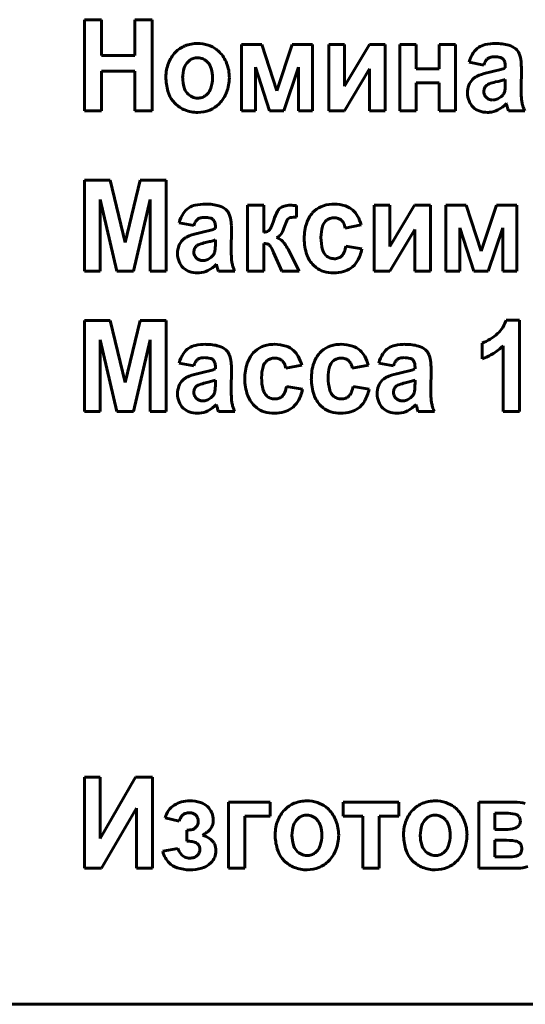
# Model space of a CAD drawing. Units: millimetres. Extents: x -8637 to 16318, y -5707 to 642.
# Drawn here: x 15512 to 15531, y 415 to 452 of the extents above; entities that cross this region are included whole.
import ezdxf

# ---------------------------------------------------------------- set-up
doc = ezdxf.new("R2010")
doc.units = ezdxf.units.MM
doc.linetypes.add('K5LT_BASIC', pattern=[0])

msp = doc.modelspace()

# ---------------------------------------------------------------- linework, layer by layer
at = {"color": 150, "linetype": 'K5LT_BASIC', "lineweight": 60, "true_color": 0x0080ff}
for p, q in [((15514.736, 452.045), (15514.093, 452.045)), ((15514.093, 452.045), (15514.093, 448.651)), ((15514.736, 450.707), (15514.736, 452.045)), ((15515.978, 452.045), (15515.978, 450.707)), ((15516.621, 452.045), (15515.978, 452.045)), ((15516.621, 448.651), (15516.621, 452.045)), ((15520.71, 451.115), (15519.952, 451.115)), ((15519.952, 451.115), (15519.952, 448.651)), ((15521.269, 449.398), (15520.71, 451.115)), ((15521.845, 451.115), (15521.269, 449.398)), ((15522.596, 451.115), (15521.845, 451.115)), ((15522.596, 448.651), (15522.596, 451.115)), ((15523.214, 451.115), (15523.214, 448.651)), ((15523.794, 451.115), (15523.214, 451.115)), ((15524.723, 451.115), (15523.794, 449.572)), ((15523.794, 449.572), (15523.794, 451.115)), ((15525.313, 451.115), (15524.723, 451.115)), ((15525.313, 448.651), (15525.313, 451.115)), ((15526.462, 451.115), (15525.855, 451.115)), ((15525.855, 451.115), (15525.855, 448.651)), ((15526.462, 450.211), (15526.462, 451.115)), ((15527.927, 451.115), (15527.32, 451.115)), ((15527.32, 451.115), (15527.32, 450.211)), ((15527.927, 448.651), (15527.927, 451.115)), ((15515.978, 450.707), (15514.736, 450.707)), ((15529.704, 450.583), (15529.724, 450.563)), ((15518.011, 450.523), (15517.958, 450.477)), ((15520.47, 448.651), (15520.47, 450.273)), ((15520.47, 450.273), (15520.999, 448.651)), ((15521.525, 448.651), (15522.078, 450.273)), ((15522.078, 450.273), (15522.078, 448.651)), ((15523.794, 448.651), (15524.732, 450.208)), ((15524.732, 450.208), (15524.732, 448.651)), ((15527.32, 450.211), (15526.462, 450.211)), ((15528.443, 450.459), (15528.987, 450.352)), ((15529.791, 450.312), (15529.791, 450.246)), ((15530.381, 449.457), (15530.39, 450.214)), ((15514.736, 448.651), (15514.736, 450.131)), ((15514.736, 450.131), (15515.978, 450.131)), ((15515.978, 450.131), (15515.978, 448.651)), ((15528.632, 449.872), (15528.572, 449.819)), ((15526.462, 449.688), (15527.32, 449.688)), ((15526.462, 448.651), (15526.462, 449.688)), ((15527.32, 449.688), (15527.32, 448.651)), ((15529.526, 449.745), (15529.429, 449.722)), ((15529.791, 449.692), (15529.791, 449.821)), ((15518.621, 449.224), (15518.673, 449.27)), ((15528.997, 449.456), (15528.987, 449.382)), ((15517.391, 449.014), (15517.478, 448.916)), ((15529.829, 448.916), (15529.83, 448.913)), ((15529.829, 448.916), (15529.829, 448.916)), ((15529.83, 448.913), (15529.831, 448.908)), ((15529.831, 448.908), (15529.833, 448.902)), ((15529.833, 448.902), (15529.835, 448.894)), ((15529.835, 448.894), (15529.838, 448.884)), ((15529.838, 448.884), (15529.842, 448.87)), ((15529.842, 448.87), (15529.847, 448.852)), ((15529.847, 448.852), (15529.85, 448.841)), ((15514.093, 448.651), (15514.736, 448.651)), ((15515.978, 448.651), (15516.621, 448.651)), ((15519.952, 448.651), (15520.47, 448.651)), ((15520.999, 448.651), (15521.525, 448.651)), ((15522.078, 448.651), (15522.596, 448.651)), ((15523.214, 448.651), (15523.794, 448.651)), ((15524.732, 448.651), (15525.313, 448.651)), ((15525.855, 448.651), (15526.462, 448.651)), ((15527.32, 448.651), (15527.927, 448.651)), ((15529.13, 448.589), (15529.19, 448.59)), ((15529.907, 448.651), (15530.515, 448.651)), ((15514.093, 446.057), (15514.093, 442.662)), ((15515.051, 446.057), (15514.093, 446.057)), ((15515.616, 443.741), (15515.051, 446.057)), ((15516.179, 446.057), (15515.616, 443.741)), ((15517.139, 446.057), (15516.179, 446.057)), ((15517.139, 442.662), (15517.139, 446.057)), ((15514.683, 442.662), (15514.687, 445.334)), ((15514.687, 445.334), (15515.303, 442.662)), ((15515.921, 442.662), (15516.545, 445.334)), ((15516.545, 445.334), (15516.549, 442.662)), ((15520.79, 445.126), (15520.182, 445.126)), ((15520.182, 445.126), (15520.182, 442.662)), ((15520.79, 444.115), (15520.79, 445.126)), ((15522.006, 444.683), (15522.004, 445.114)), ((15523.399, 445.17), (15523.326, 445.168)), ((15524.898, 445.126), (15524.898, 442.662)), ((15525.478, 445.126), (15524.898, 445.126)), ((15525.478, 443.583), (15525.478, 445.126)), ((15526.407, 445.126), (15525.478, 443.583)), ((15526.997, 445.126), (15526.407, 445.126)), ((15526.997, 442.662), (15526.997, 445.126)), ((15527.575, 445.126), (15527.575, 442.662)), ((15528.332, 445.126), (15527.575, 445.126)), ((15528.892, 443.409), (15528.332, 445.126)), ((15529.468, 445.126), (15528.892, 443.409)), ((15530.218, 445.126), (15529.468, 445.126)), ((15530.218, 442.662), (15530.218, 445.126)), ((15517.629, 444.47), (15518.174, 444.364)), ((15518.891, 444.594), (15518.91, 444.574)), ((15518.978, 444.323), (15518.978, 444.257)), ((15523.085, 444.528), (15523.128, 444.566)), ((15523.818, 444.275), (15524.417, 444.39)), ((15519.567, 443.468), (15519.576, 444.225)), ((15521.003, 444.215), (15520.993, 444.203)), ((15525.478, 442.662), (15526.416, 444.22)), ((15526.416, 444.22), (15526.416, 442.662)), ((15528.093, 444.284), (15528.622, 442.662)), ((15528.093, 442.662), (15528.093, 444.284)), ((15529.147, 442.662), (15529.7, 444.284)), ((15529.7, 444.284), (15529.7, 442.662)), ((15517.818, 443.883), (15517.758, 443.83)), ((15518.713, 443.756), (15518.615, 443.733)), ((15518.978, 443.703), (15518.978, 443.832)), ((15520.79, 442.662), (15520.79, 443.699)), ((15521.257, 443.918), (15521.32, 443.951)), ((15524.443, 443.495), (15523.845, 443.601)), ((15518.183, 443.467), (15518.174, 443.393)), ((15521.15, 443.365), (15521.451, 442.662)), ((15521.752, 443.364), (15521.741, 443.387)), ((15521.765, 443.339), (15521.752, 443.364)), ((15522.103, 442.662), (15521.765, 443.339)), ((15523.72, 443.269), (15523.694, 443.239)), ((15519.015, 442.928), (15519.016, 442.927)), ((15519.016, 442.927), (15519.016, 442.924)), ((15519.016, 442.924), (15519.018, 442.919)), ((15519.018, 442.919), (15519.02, 442.914)), ((15519.02, 442.914), (15519.022, 442.906)), ((15519.022, 442.906), (15519.025, 442.895)), ((15519.025, 442.895), (15519.029, 442.881)), ((15519.029, 442.881), (15519.034, 442.863)), ((15519.034, 442.863), (15519.036, 442.852)), ((15522.637, 442.889), (15522.733, 442.804)), ((15514.093, 442.662), (15514.683, 442.662)), ((15515.303, 442.662), (15515.921, 442.662)), ((15516.549, 442.662), (15517.139, 442.662)), ((15518.316, 442.6), (15518.377, 442.602)), ((15519.094, 442.662), (15519.701, 442.662)), ((15520.182, 442.662), (15520.79, 442.662)), ((15521.451, 442.662), (15522.103, 442.662)), ((15524.898, 442.662), (15525.478, 442.662)), ((15526.416, 442.662), (15526.997, 442.662)), ((15527.575, 442.662), (15528.093, 442.662)), ((15528.622, 442.662), (15529.147, 442.662)), ((15529.7, 442.662), (15530.218, 442.662)), ((15514.093, 440.825), (15514.093, 437.43)), ((15515.051, 440.825), (15514.093, 440.825)), ((15515.616, 438.509), (15515.051, 440.825)), ((15516.179, 440.825), (15515.616, 438.509)), ((15517.139, 440.825), (15516.179, 440.825)), ((15517.139, 437.43), (15517.139, 440.825)), ((15530.315, 440.843), (15529.822, 440.843)), ((15530.315, 437.43), (15530.315, 440.843)), ((15514.683, 437.43), (15514.687, 440.102)), ((15514.687, 440.102), (15515.303, 437.43)), ((15515.921, 437.43), (15516.545, 440.102)), ((15516.545, 440.102), (15516.549, 437.43)), ((15521.183, 439.939), (15521.11, 439.937)), ((15523.665, 439.939), (15523.592, 439.937)), ((15528.922, 439.983), (15528.922, 439.398)), ((15529.708, 439.886), (15529.708, 437.43)), ((15517.629, 439.238), (15518.174, 439.132)), ((15518.891, 439.363), (15518.91, 439.342)), ((15520.869, 439.296), (15520.912, 439.335)), ((15523.351, 439.296), (15523.394, 439.335)), ((15525.074, 439.238), (15525.619, 439.132)), ((15526.336, 439.363), (15526.355, 439.342)), ((15518.978, 439.091), (15518.978, 439.026)), ((15519.567, 438.236), (15519.576, 438.994)), ((15521.602, 439.043), (15522.201, 439.159)), ((15524.084, 439.043), (15524.683, 439.159)), ((15526.423, 439.091), (15526.423, 439.026)), ((15527.012, 438.236), (15527.021, 438.994)), ((15517.818, 438.652), (15517.758, 438.598)), ((15518.713, 438.525), (15518.615, 438.501)), ((15518.978, 438.472), (15518.978, 438.6)), ((15525.263, 438.652), (15525.204, 438.598)), ((15526.158, 438.525), (15526.06, 438.501)), ((15526.423, 438.472), (15526.423, 438.6)), ((15518.183, 438.235), (15518.174, 438.162)), ((15522.228, 438.263), (15521.629, 438.37)), ((15524.709, 438.263), (15524.111, 438.37)), ((15525.628, 438.235), (15525.619, 438.162)), ((15521.504, 438.037), (15521.478, 438.008)), ((15523.986, 438.037), (15523.96, 438.008)), ((15514.093, 437.43), (15514.683, 437.43)), ((15515.303, 437.43), (15515.921, 437.43)), ((15516.549, 437.43), (15517.139, 437.43)), ((15518.316, 437.368), (15518.377, 437.37)), ((15519.015, 437.696), (15519.016, 437.695)), ((15519.016, 437.695), (15519.016, 437.692)), ((15519.016, 437.692), (15519.018, 437.688)), ((15519.018, 437.688), (15519.02, 437.682)), ((15519.02, 437.682), (15519.022, 437.674)), ((15519.022, 437.674), (15519.025, 437.664)), ((15519.025, 437.664), (15519.029, 437.65)), ((15519.029, 437.65), (15519.034, 437.631)), ((15519.034, 437.631), (15519.036, 437.62)), ((15519.094, 437.43), (15519.701, 437.43)), ((15520.421, 437.657), (15520.518, 437.572)), ((15522.903, 437.657), (15522.999, 437.572)), ((15525.762, 437.368), (15525.822, 437.37)), ((15526.461, 437.696), (15526.461, 437.695)), ((15526.461, 437.695), (15526.462, 437.692)), ((15526.462, 437.692), (15526.463, 437.688)), ((15526.463, 437.688), (15526.465, 437.682)), ((15526.465, 437.682), (15526.467, 437.674)), ((15526.467, 437.674), (15526.47, 437.664)), ((15526.47, 437.664), (15526.474, 437.65)), ((15526.474, 437.65), (15526.479, 437.631)), ((15526.479, 437.631), (15526.482, 437.62)), ((15526.539, 437.43), (15527.146, 437.43)), ((15529.708, 437.43), (15530.315, 437.43)), ((15514.093, 423.797), (15514.093, 420.403)), ((15514.683, 423.797), (15514.093, 423.797)), ((15514.683, 421.505), (15514.683, 423.797)), ((15516.005, 423.797), (15514.683, 421.505)), ((15516.63, 423.797), (15516.005, 423.797)), ((15516.63, 420.403), (15516.63, 423.797)), ((15521.018, 422.867), (15519.473, 422.867)), ((15519.473, 422.867), (15519.473, 420.403)), ((15521.018, 422.344), (15521.018, 422.867)), ((15523.744, 422.867), (15523.744, 422.344)), ((15525.816, 422.867), (15523.744, 422.867)), ((15525.816, 422.344), (15525.816, 422.867)), ((15530.138, 422.867), (15528.798, 422.867)), ((15528.798, 422.867), (15528.798, 420.403)), ((15514.727, 420.403), (15516.04, 422.643)), ((15516.04, 422.643), (15516.04, 420.403)), ((15517.75, 422.373), (15517.77, 422.392)), ((15520.081, 420.403), (15520.081, 422.344)), ((15520.081, 422.344), (15521.018, 422.344)), ((15523.744, 422.344), (15524.476, 422.344)), ((15524.476, 422.344), (15524.476, 420.403)), ((15525.083, 422.344), (15525.816, 422.344)), ((15525.083, 420.403), (15525.083, 422.344)), ((15529.405, 422.45), (15529.405, 421.847)), ((15529.805, 422.45), (15529.405, 422.45)), ((15530.305, 422.323), (15530.286, 422.344)), ((15517.106, 422.273), (15517.624, 422.149)), ((15522.088, 422.275), (15522.035, 422.229)), ((15526.874, 422.275), (15526.822, 422.229)), ((15517.909, 421.821), (15517.909, 421.404)), ((15529.405, 421.847), (15529.805, 421.847)), ((15517.909, 421.404), (15518.013, 421.404)), ((15518.322, 421.297), (15518.345, 421.271)), ((15529.724, 421.449), (15529.405, 421.449)), ((15529.405, 421.449), (15529.405, 420.819)), ((15530.334, 421.332), (15530.31, 421.353)), ((15517.579, 421.138), (15517.016, 421.032)), ((15522.699, 420.976), (15522.751, 421.022)), ((15527.485, 420.976), (15527.537, 421.022)), ((15530.314, 420.907), (15530.336, 420.927)), ((15518.739, 420.54), (15518.813, 420.606)), ((15521.469, 420.766), (15521.555, 420.668)), ((15526.255, 420.766), (15526.341, 420.668)), ((15529.405, 420.819), (15529.896, 420.819)), ((15514.093, 420.403), (15514.727, 420.403)), ((15516.04, 420.403), (15516.63, 420.403)), ((15519.473, 420.403), (15520.081, 420.403)), ((15524.476, 420.403), (15525.083, 420.403)), ((15528.798, 420.403), (15530.255, 420.403)), ((15478.772, 415.325), (15623.772, 415.325))]:
    msp.add_line(p, q, dxfattribs=at)
for centre, radius, start, end in [((15518.23, 450.103), 1.04, 111.7341, 135.7388), ((15518.314, 449.893), 1.266, 90, 111.7341), ((15518.314, 449.882), 1.277, 72.1447, 90), ((15518.388, 450.114), 1.034, 52.2829, 72.1447), ((15518.341, 450.052), 1.112, 48.5465, 52.2829), ((15529.165, 450.447), 0.675, 122.4868, 147.1713), ((15529.203, 450.388), 0.746, 102.7579, 122.4868), ((15529.43, 449.386), 1.773, 90, 102.7579), ((15529.43, 449.276), 1.883, 74.7853, 90), ((15529.753, 450.462), 0.654, 48.8184, 74.7853), ((15529.88, 450.608), 0.46, 22.558, 48.8184), ((15518.329, 450.006), 1.179, 135.7388, 159.0304), ((15518.308, 450.143), 0.483, 108.7651, 128.0518), ((15518.317, 450.118), 0.51, 90, 108.7651), ((15518.317, 450.139), 0.488, 64.8824, 90), ((15518.295, 450.092), 0.54, 41.0259, 64.8824), ((15518.292, 449.997), 1.185, 44.9281, 48.5465), ((15518.29, 449.995), 1.188, 21.1203, 44.9281), ((15529.619, 450.155), 1.215, 147.1713, 165.5145), ((15529.328, 450.345), 0.316, 131.1901, 150.1555), ((15529.298, 450.38), 0.27, 106.8008, 131.1901), ((15529.383, 450.098), 0.565, 90, 106.8008), ((15529.383, 449.727), 0.936, 76.1181, 90), ((15529.554, 450.421), 0.221, 47.3034, 76.1181), ((15529.364, 450.393), 1.019, 4.9955, 22.558), ((15518.583, 449.909), 1.451, 159.0304, 180), ((15518.947, 449.874), 1.19, 161.5792, 180), ((15518.371, 450.066), 0.582, 135.1251, 161.5792), ((15518.257, 450.059), 0.59, 16.8087, 41.0259), ((15517.658, 449.878), 1.215, 0, 16.8087), ((15517.994, 449.881), 1.505, 0, 21.1203), ((15529.735, 450.112), 0.785, 150.1555, 162.1593), ((15529.332, 451.254), 1.107, 285.287, 294.48), ((15529.537, 450.41), 0.241, 15.0771, 39.3463), ((15529.172, 450.312), 0.619, 0, 15.0771), ((15527.991, 450.273), 2.398, 2.1887, 4.9955), ((15526.447, 450.214), 3.943, 0, 2.1887), ((15519.051, 449.909), 1.919, 180, 196.1566), ((15518.994, 449.874), 1.236, 180, 196.6329), ((15517.655, 449.878), 1.219, 341.7615, 0), ((15517.982, 449.881), 1.517, 338.9306, 0), ((15529.045, 449.342), 0.672, 110.4185, 127.9882), ((15529.759, 447.426), 2.717, 101.7054, 110.4185), ((15527.922, 456.414), 6.457, 281.484, 285.287), ((15518.371, 449.688), 0.587, 196.6329, 220.8762), ((15518.264, 449.678), 0.578, 315.1509, 341.7615), ((15529.189, 449.314), 0.809, 159.1819, 180), ((15529.02, 449.379), 0.628, 135.507, 159.1819), ((15529.24, 449.391), 0.252, 145.0451, 165.2562), ((15529.307, 449.345), 0.333, 127.4847, 145.0451), ((15529.29, 449.351), 0.318, 109.128, 125.8338), ((15529.963, 447.412), 2.371, 103.0273, 109.128), ((15528.362, 454.49), 4.885, 283.7844, 285.8889), ((15529.314, 451.144), 1.407, 285.8889, 289.8108), ((15528.678, 449.58), 1.11, 351.704, 355.7606), ((15528.002, 449.63), 1.788, 355.7606, 358.2844), ((15525.921, 449.692), 3.87, 358.2844, 0), ((15518.245, 449.675), 1.079, 196.1566, 217.7545), ((15518.342, 449.662), 0.547, 220.8762, 244.7388), ((15518.317, 449.61), 0.489, 244.7388, 270), ((15518.317, 449.629), 0.508, 270, 288.744), ((15518.326, 449.601), 0.479, 288.744, 308.0638), ((15518.268, 449.77), 1.21, 315.3042, 338.9306), ((15529.19, 449.314), 0.81, 180, 201.7605), ((15529.327, 449.382), 0.34, 180, 202.4673), ((15529.33, 449.383), 0.342, 202.4673, 224.8525), ((15529.301, 449.355), 0.302, 224.8525, 248.2507), ((15529.266, 449.623), 0.583, 290.4706, 308.1078), ((15529.35, 449.507), 0.44, 308.8513, 326.3512), ((15529.392, 449.478), 0.389, 326.3512, 344.9721), ((15529.453, 449.467), 0.328, 344.2341, 351.704), ((15535.834, 449.457), 5.453, 180, 183.3905), ((15531.656, 449.209), 1.268, 183.3905, 190.4249), ((15518.238, 449.683), 1.079, 225.2592, 248.6803), ((15518.353, 449.687), 1.091, 292.1835, 315.3042), ((15529.061, 449.263), 0.671, 201.7605, 225.7041), ((15529.024, 449.225), 0.618, 225.7041, 250.1304), ((15529.318, 449.398), 0.349, 248.2507, 270), ((15529.318, 449.483), 0.434, 270, 290.4706), ((15528.999, 449.69), 1.135, 297.0479, 316.9941), ((15534.177, 450.009), 4.482, 195.1027, 196.7727), ((15531.596, 449.198), 1.207, 190.4249, 197.8018), ((15532.185, 449.387), 1.826, 197.8018, 203.7985), ((15518.318, 449.888), 1.3, 248.6803, 270), ((15518.318, 449.773), 1.184, 270, 292.1835), ((15529.13, 449.518), 0.93, 250.1304, 270), ((15529.136, 449.422), 0.833, 273.7265, 297.0479), ((15531.055, 449.068), 1.221, 196.7727, 199.9726), ((15518.39, 444.399), 0.746, 102.7579, 122.4868), ((15518.617, 443.397), 1.773, 90, 102.7579), ((15518.617, 443.287), 1.883, 74.7853, 90), ((15518.939, 444.473), 0.654, 48.8184, 74.7853), ((15521.675, 444.658), 0.456, 105.6273, 126.2884), ((15521.766, 444.333), 0.793, 90, 105.6273), ((15521.766, 443.72), 1.406, 87.204, 90), ((15521.414, 436.513), 8.621, 86.0749, 87.204), ((15523.298, 444.211), 0.941, 113.9614, 137.324), ((15523.383, 444.018), 1.152, 92.8689, 113.9614), ((15523.399, 443.788), 1.382, 71.8883, 90), ((15523.588, 444.367), 0.773, 47.5985, 71.8883), ((15518.805, 444.166), 1.215, 147.1713, 165.5145), ((15518.352, 444.458), 0.675, 122.4868, 147.1713), ((15519.067, 444.619), 0.46, 22.558, 48.8184), ((15518.551, 444.405), 1.019, 4.9955, 22.558), ((15522.987, 443.974), 1.927, 151.1887, 162.15), ((15521.629, 444.721), 0.377, 126.2606, 151.1887), ((15523.361, 444.152), 1.027, 137.324, 161.9443), ((15523.527, 444.3), 0.864, 29.2729, 47.5985), ((15522.998, 444.003), 1.47, 15.2524, 29.2729), ((15518.921, 444.123), 0.785, 150.1555, 162.1593), ((15518.515, 444.356), 0.316, 131.1901, 150.1555), ((15518.484, 444.391), 0.27, 106.8008, 131.1901), ((15518.569, 444.109), 0.565, 90, 106.8008), ((15518.569, 443.738), 0.936, 76.1181, 90), ((15518.741, 444.432), 0.221, 47.3034, 76.1181), ((15518.724, 444.421), 0.241, 15.0771, 39.3463), ((15518.359, 444.323), 0.619, 0, 15.0771), ((15517.177, 444.285), 2.398, 2.1887, 4.9955), ((15515.634, 444.225), 3.943, 0, 2.1887), ((15518.157, 445.54), 3.15, 336.8773, 341.9675), ((15520.499, 444.663), 1.11, 328.0577, 342.7352), ((15523.238, 443.816), 1.757, 154.4925, 162.8714), ((15521.805, 444.5), 0.169, 127.2721, 154.4925), ((15521.801, 444.499), 0.168, 99.0025, 125.9639), ((15522.006, 443.201), 1.482, 90, 99.0025), ((15524.188, 443.883), 1.897, 161.9443, 180), ((15524.418, 443.928), 1.501, 164.3006, 180), ((15523.402, 444.214), 0.446, 135.2911, 164.3006), ((15523.375, 444.248), 0.403, 107.7964, 127.8561), ((15523.408, 444.145), 0.511, 90, 107.7964), ((15523.408, 444.166), 0.49, 72.4445, 90), ((15523.453, 444.308), 0.342, 51.3793, 72.4445), ((15523.451, 444.306), 0.344, 26.9707, 51.3793), ((15523.199, 444.177), 0.627, 8.9573, 26.9707), ((15518.232, 443.353), 0.672, 110.4185, 127.9882), ((15518.945, 441.437), 2.717, 101.7054, 110.4185), ((15517.108, 450.426), 6.457, 281.484, 285.287), ((15518.519, 445.265), 1.107, 285.287, 294.48), ((15520.732, 444.586), 0.474, 276.9417, 293.3023), ((15520.837, 444.344), 0.21, 293.3023, 317.9583), ((15520.678, 444.463), 0.409, 322.7181, 336.8773), ((15521.091, 444.294), 0.412, 303.8654, 328.0577), ((15518.376, 443.326), 0.809, 159.1819, 180), ((15518.206, 443.39), 0.628, 135.507, 159.1819), ((15518.493, 443.356), 0.333, 127.4847, 145.0451), ((15518.477, 443.363), 0.318, 109.128, 125.8338), ((15519.149, 441.423), 2.371, 103.0273, 109.128), ((15517.549, 448.501), 4.885, 283.7844, 285.8889), ((15518.501, 445.155), 1.407, 285.8889, 289.8108), ((15517.188, 443.641), 1.788, 355.7606, 358.2844), ((15515.108, 443.703), 3.87, 358.2844, 0), ((15520.79, 443.218), 0.481, 78.9278, 90), ((15520.834, 443.443), 0.252, 63.6063, 78.9278), ((15520.86, 443.496), 0.192, 34.0046, 63.6063), ((15519.789, 442.774), 1.484, 23.4599, 34.0046), ((15521.111, 443.426), 0.513, 42.4, 73.4783), ((15520.43, 442.805), 1.434, 23.9691, 42.4), ((15524.136, 443.883), 1.845, 180, 199.1762), ((15524.688, 443.928), 1.771, 180, 195.1656), ((15522.678, 443.803), 1.185, 339.4283, 350.1862), ((15518.376, 443.326), 0.81, 180, 201.7605), ((15518.514, 443.393), 0.34, 180, 202.4673), ((15518.427, 443.403), 0.252, 145.0451, 165.2562), ((15518.516, 443.394), 0.342, 202.4673, 224.8525), ((15518.536, 443.518), 0.44, 308.8513, 326.3512), ((15518.579, 443.49), 0.389, 326.3512, 344.9721), ((15518.639, 443.478), 0.328, 344.2341, 351.704), ((15517.865, 443.591), 1.11, 351.704, 355.7606), ((15525.021, 443.468), 5.453, 180, 183.3905), ((15523.362, 443.613), 1.025, 199.1762, 224.9948), ((15523.429, 443.587), 0.467, 195.1656, 224.9432), ((15523.39, 443.549), 0.413, 224.9432, 248.2735), ((15523.449, 443.486), 0.348, 291.0401, 314.8996), ((15523.374, 443.542), 0.441, 321.7533, 339.4283), ((15522.964, 443.803), 1.511, 329.806, 348.2184), ((15518.247, 443.274), 0.671, 201.7605, 225.7041), ((15518.487, 443.366), 0.302, 224.8525, 248.2507), ((15518.505, 443.409), 0.349, 248.2507, 270), ((15518.505, 443.494), 0.434, 270, 290.4706), ((15518.453, 443.634), 0.583, 290.4706, 308.1078), ((15518.185, 443.702), 1.135, 297.0479, 316.9941), ((15520.843, 443.22), 1.268, 183.3905, 190.4249), ((15520.783, 443.209), 1.207, 190.4249, 197.8018), ((15523.414, 443.607), 0.475, 248.2735, 270), ((15523.414, 443.577), 0.446, 270, 291.0401), ((15523.534, 443.472), 0.852, 305.2034, 329.806), ((15518.211, 443.237), 0.618, 225.7041, 250.1304), ((15518.316, 443.529), 0.93, 250.1304, 270), ((15518.323, 443.433), 0.833, 273.7265, 297.0479), ((15523.363, 444.02), 4.482, 195.1027, 196.7727), ((15520.241, 443.079), 1.221, 196.7727, 199.9726), ((15521.372, 443.399), 1.826, 197.8018, 203.7985), ((15523.291, 443.531), 0.917, 232.5053, 252.6632), ((15523.387, 443.836), 1.236, 252.6632, 270), ((15523.387, 444), 1.4, 270, 285.4312), ((15523.531, 443.476), 0.856, 285.4312, 305.2034), ((15528.644, 441.237), 1.243, 313.6926, 341.5117), ((15528.39, 441.503), 1.61, 289.3114, 313.6926), ((15518.617, 438.166), 1.773, 90, 102.7579), ((15518.617, 438.055), 1.883, 74.7853, 90), ((15521.167, 438.787), 1.152, 92.8689, 113.9614), ((15521.183, 438.557), 1.382, 71.8883, 90), ((15523.649, 438.787), 1.152, 92.8689, 113.9614), ((15523.665, 438.557), 1.382, 71.8883, 90), ((15526.062, 438.166), 1.773, 90, 102.7579), ((15526.062, 438.055), 1.883, 74.7853, 90), ((15518.805, 438.935), 1.215, 147.1713, 165.5145), ((15518.352, 439.227), 0.675, 122.4868, 147.1713), ((15518.39, 439.168), 0.746, 102.7579, 122.4868), ((15518.939, 439.242), 0.654, 48.8184, 74.7853), ((15519.067, 439.387), 0.46, 22.558, 48.8184), ((15518.551, 439.173), 1.019, 4.9955, 22.558), ((15521.145, 438.92), 1.027, 137.324, 161.9443), ((15521.082, 438.979), 0.941, 113.9614, 137.324), ((15521.372, 439.135), 0.773, 47.5985, 71.8883), ((15521.311, 439.068), 0.864, 29.2729, 47.5985), ((15523.627, 438.92), 1.027, 137.324, 161.9443), ((15523.564, 438.979), 0.941, 113.9614, 137.324), ((15523.854, 439.135), 0.773, 47.5985, 71.8883), ((15523.793, 439.068), 0.864, 29.2729, 47.5985), ((15526.25, 438.935), 1.215, 147.1713, 165.5145), ((15525.797, 439.227), 0.675, 122.4868, 147.1713), ((15525.835, 439.168), 0.746, 102.7579, 122.4868), ((15526.385, 439.242), 0.654, 48.8184, 74.7853), ((15526.512, 439.387), 0.46, 22.558, 48.8184), ((15525.996, 439.173), 1.019, 4.9955, 22.558), ((15528.214, 441.424), 2.146, 289.2796, 301.8692), ((15528.262, 441.346), 2.055, 301.8692, 314.7352), ((15518.921, 438.891), 0.785, 150.1555, 162.1593), ((15518.515, 439.125), 0.316, 131.1901, 150.1555), ((15518.484, 439.159), 0.27, 106.8008, 131.1901), ((15518.569, 438.877), 0.565, 90, 106.8008), ((15518.569, 438.506), 0.936, 76.1181, 90), ((15518.741, 439.2), 0.221, 47.3034, 76.1181), ((15518.724, 439.189), 0.241, 15.0771, 39.3463), ((15518.359, 439.091), 0.619, 0, 15.0771), ((15517.177, 439.053), 2.398, 2.1887, 4.9955), ((15521.972, 438.651), 1.897, 161.9443, 180), ((15521.186, 438.982), 0.446, 135.2911, 164.3006), ((15521.159, 439.017), 0.403, 107.7964, 127.8561), ((15521.192, 438.914), 0.511, 90, 107.7964), ((15521.192, 438.934), 0.49, 72.4445, 90), ((15521.237, 439.076), 0.342, 51.3793, 72.4445), ((15521.235, 439.074), 0.344, 26.9707, 51.3793), ((15520.983, 438.946), 0.627, 8.9573, 26.9707), ((15520.782, 438.772), 1.47, 15.2524, 29.2729), ((15524.454, 438.651), 1.897, 161.9443, 180), ((15523.668, 438.982), 0.446, 135.2911, 164.3006), ((15523.641, 439.017), 0.403, 107.7964, 127.8561), ((15523.674, 438.914), 0.511, 90, 107.7964), ((15523.674, 438.934), 0.49, 72.4445, 90), ((15523.719, 439.076), 0.342, 51.3793, 72.4445), ((15523.717, 439.074), 0.344, 26.9707, 51.3793), ((15523.465, 438.946), 0.627, 8.9573, 26.9707), ((15523.264, 438.772), 1.47, 15.2524, 29.2729), ((15526.367, 438.891), 0.785, 150.1555, 162.1593), ((15525.96, 439.125), 0.316, 131.1901, 150.1555), ((15525.93, 439.159), 0.27, 106.8008, 131.1901), ((15526.015, 438.877), 0.565, 90, 106.8008), ((15526.015, 438.506), 0.936, 76.1181, 90), ((15526.186, 439.2), 0.221, 47.3034, 76.1181), ((15526.169, 439.189), 0.241, 15.0771, 39.3463), ((15525.804, 439.091), 0.619, 0, 15.0771), ((15524.623, 439.053), 2.398, 2.1887, 4.9955), ((15518.945, 436.205), 2.717, 101.7054, 110.4185), ((15517.108, 445.194), 6.457, 281.484, 285.287), ((15518.519, 440.033), 1.107, 285.287, 294.48), ((15515.634, 438.994), 3.943, 0, 2.1887), ((15522.202, 438.697), 1.501, 164.3006, 180), ((15524.684, 438.697), 1.501, 164.3006, 180), ((15526.391, 436.205), 2.717, 101.7054, 110.4185), ((15524.554, 445.194), 6.457, 281.484, 285.287), ((15525.964, 440.033), 1.107, 285.287, 294.48), ((15523.079, 438.994), 3.943, 0, 2.1887), ((15518.206, 438.158), 0.628, 135.507, 159.1819), ((15518.232, 438.122), 0.672, 110.4185, 127.9882), ((15519.149, 436.192), 2.371, 103.0273, 109.128), ((15517.549, 443.269), 4.885, 283.7844, 285.8889), ((15518.501, 439.924), 1.407, 285.8889, 289.8108), ((15515.108, 438.472), 3.87, 358.2844, 0), ((15521.92, 438.651), 1.845, 180, 199.1762), ((15522.472, 438.697), 1.771, 180, 195.1656), ((15524.401, 438.651), 1.845, 180, 199.1762), ((15524.953, 438.697), 1.771, 180, 195.1656), ((15525.652, 438.158), 0.628, 135.507, 159.1819), ((15525.677, 438.122), 0.672, 110.4185, 127.9882), ((15526.595, 436.192), 2.371, 103.0273, 109.128), ((15524.994, 443.269), 4.885, 283.7844, 285.8889), ((15525.946, 439.924), 1.407, 285.8889, 289.8108), ((15522.553, 438.472), 3.87, 358.2844, 0), ((15518.376, 438.094), 0.809, 159.1819, 180), ((15518.376, 438.094), 0.81, 180, 201.7605), ((15518.514, 438.162), 0.34, 180, 202.4673), ((15518.427, 438.171), 0.252, 145.0451, 165.2562), ((15518.493, 438.125), 0.333, 127.4847, 145.0451), ((15518.477, 438.131), 0.318, 109.128, 125.8338), ((15518.579, 438.258), 0.389, 326.3512, 344.9721), ((15518.639, 438.246), 0.328, 344.2341, 351.704), ((15517.865, 438.359), 1.11, 351.704, 355.7606), ((15517.188, 438.409), 1.788, 355.7606, 358.2844), ((15525.021, 438.236), 5.453, 180, 183.3905), ((15521.213, 438.356), 0.467, 195.1656, 224.9432), ((15521.158, 438.31), 0.441, 321.7533, 339.4283), ((15520.462, 438.572), 1.185, 339.4283, 350.1862), ((15520.749, 438.572), 1.511, 329.806, 348.2184), ((15523.695, 438.356), 0.467, 195.1656, 224.9432), ((15523.64, 438.31), 0.441, 321.7533, 339.4283), ((15522.944, 438.572), 1.185, 339.4283, 350.1862), ((15523.23, 438.572), 1.511, 329.806, 348.2184), ((15525.821, 438.094), 0.809, 159.1819, 180), ((15525.822, 438.094), 0.81, 180, 201.7605), ((15525.959, 438.162), 0.34, 180, 202.4673), ((15525.872, 438.171), 0.252, 145.0451, 165.2562), ((15525.939, 438.125), 0.333, 127.4847, 145.0451), ((15525.922, 438.131), 0.318, 109.128, 125.8338), ((15526.024, 438.258), 0.389, 326.3512, 344.9721), ((15526.084, 438.246), 0.328, 344.2341, 351.704), ((15525.31, 438.359), 1.11, 351.704, 355.7606), ((15524.634, 438.409), 1.788, 355.7606, 358.2844), ((15532.466, 438.236), 5.453, 180, 183.3905), ((15518.247, 438.042), 0.671, 201.7605, 225.7041), ((15518.516, 438.163), 0.342, 202.4673, 224.8525), ((15518.487, 438.134), 0.302, 224.8525, 248.2507), ((15518.505, 438.178), 0.349, 248.2507, 270), ((15518.505, 438.263), 0.434, 270, 290.4706), ((15518.453, 438.402), 0.583, 290.4706, 308.1078), ((15518.536, 438.286), 0.44, 308.8513, 326.3512), ((15520.843, 437.989), 1.268, 183.3905, 190.4249), ((15520.783, 437.978), 1.207, 190.4249, 197.8018), ((15521.146, 438.382), 1.025, 199.1762, 224.9948), ((15521.175, 438.317), 0.413, 224.9432, 248.2735), ((15521.198, 438.375), 0.475, 248.2735, 270), ((15521.198, 438.346), 0.446, 270, 291.0401), ((15521.233, 438.254), 0.348, 291.0401, 314.8996), ((15521.318, 438.24), 0.852, 305.2034, 329.806), ((15523.628, 438.382), 1.025, 199.1762, 224.9948), ((15523.656, 438.317), 0.413, 224.9432, 248.2735), ((15523.679, 438.375), 0.475, 248.2735, 270), ((15523.679, 438.346), 0.446, 270, 291.0401), ((15523.715, 438.254), 0.348, 291.0401, 314.8996), ((15523.8, 438.24), 0.852, 305.2034, 329.806), ((15525.692, 438.042), 0.671, 201.7605, 225.7041), ((15525.961, 438.163), 0.342, 202.4673, 224.8525), ((15525.933, 438.134), 0.302, 224.8525, 248.2507), ((15525.95, 438.178), 0.349, 248.2507, 270), ((15525.95, 438.263), 0.434, 270, 290.4706), ((15525.898, 438.402), 0.583, 290.4706, 308.1078), ((15525.982, 438.286), 0.44, 308.8513, 326.3512), ((15528.288, 437.989), 1.268, 183.3905, 190.4249), ((15528.228, 437.978), 1.207, 190.4249, 197.8018), ((15518.211, 438.005), 0.618, 225.7041, 250.1304), ((15518.316, 438.298), 0.93, 250.1304, 270), ((15518.323, 438.201), 0.833, 273.7265, 297.0479), ((15518.185, 438.47), 1.135, 297.0479, 316.9941), ((15523.363, 438.788), 4.482, 195.1027, 196.7727), ((15520.241, 437.847), 1.221, 196.7727, 199.9726), ((15521.372, 438.167), 1.826, 197.8018, 203.7985), ((15521.076, 438.299), 0.917, 232.5053, 252.6632), ((15521.171, 438.604), 1.236, 252.6632, 270), ((15521.171, 438.768), 1.4, 270, 285.4312), ((15521.316, 438.244), 0.856, 285.4312, 305.2034), ((15523.557, 438.299), 0.917, 232.5053, 252.6632), ((15523.653, 438.604), 1.236, 252.6632, 270), ((15523.653, 438.768), 1.4, 270, 285.4312), ((15523.797, 438.244), 0.856, 285.4312, 305.2034), ((15525.656, 438.005), 0.618, 225.7041, 250.1304), ((15525.762, 438.298), 0.93, 250.1304, 270), ((15525.768, 438.201), 0.833, 273.7265, 297.0479), ((15525.631, 438.47), 1.135, 297.0479, 316.9941), ((15530.809, 438.788), 4.482, 195.1027, 196.7727), ((15527.687, 437.847), 1.221, 196.7727, 199.9726), ((15528.817, 438.167), 1.826, 197.8018, 203.7985), ((15517.821, 422.144), 0.717, 121.4802, 144.7466), ((15517.976, 421.892), 1.013, 105.0609, 121.4802), ((15518.025, 421.708), 1.203, 90, 105.0609), ((15518.025, 421.616), 1.295, 72.0785, 90), ((15518.21, 422.187), 0.695, 47.5225, 72.0785), ((15518.221, 422.199), 0.679, 23.615, 47.5225), ((15522.307, 421.855), 1.04, 111.7341, 135.7388), ((15522.391, 421.645), 1.266, 90, 111.7341), ((15522.391, 421.634), 1.277, 72.1447, 90), ((15522.465, 421.866), 1.034, 52.2829, 72.1447), ((15522.418, 421.804), 1.112, 48.5465, 52.2829), ((15527.094, 421.855), 1.04, 111.7341, 135.7388), ((15527.177, 421.645), 1.266, 90, 111.7341), ((15527.177, 421.634), 1.277, 72.1447, 90), ((15527.252, 421.866), 1.034, 52.2829, 72.1447), ((15527.204, 421.804), 1.112, 48.5465, 52.2829), ((15530.138, 421.3), 1.566, 75.2459, 90), ((15517.922, 422.073), 0.841, 144.7466, 166.2154), ((15518.635, 421.766), 1.082, 150.6298, 159.2548), ((15518.022, 422.111), 0.378, 136.0107, 150.6298), ((15517.951, 422.176), 0.282, 106.9566, 129.8823), ((15518.018, 421.956), 0.512, 90, 106.9566), ((15518.018, 422.075), 0.392, 70.1688, 90), ((15518.07, 422.22), 0.239, 44.6639, 70.1688), ((15517.999, 422.149), 0.339, 22.3247, 44.6639), ((15518.205, 422.192), 0.695, 0, 23.615), ((15522.407, 421.758), 1.179, 135.7388, 159.0304), ((15522.385, 421.895), 0.483, 108.7651, 128.0518), ((15522.394, 421.87), 0.51, 90, 108.7651), ((15522.394, 421.891), 0.488, 64.8824, 90), ((15522.372, 421.844), 0.54, 41.0259, 64.8824), ((15522.369, 421.749), 1.185, 44.9281, 48.5465), ((15522.367, 421.747), 1.188, 21.1203, 44.9281), ((15527.193, 421.758), 1.179, 135.7388, 159.0304), ((15527.172, 421.895), 0.483, 108.7651, 128.0518), ((15527.18, 421.87), 0.51, 90, 108.7651), ((15527.18, 421.891), 0.488, 64.8824, 90), ((15527.158, 421.844), 0.54, 41.0259, 64.8824), ((15527.155, 421.749), 1.185, 44.9281, 48.5465), ((15527.153, 421.747), 1.188, 21.1203, 44.9281), ((15529.805, 420.778), 1.672, 77.6044, 90), ((15530.11, 422.168), 0.249, 45.1227, 77.6044), ((15530.14, 422.197), 0.207, 16.5468, 37.2983), ((15517.975, 422.164), 0.366, 314.0654, 336.4266), ((15518.008, 422.149), 0.33, 336.4266, 0), ((15517.998, 422.149), 0.34, 0, 22.3247), ((15518.435, 422.146), 0.457, 317.1118, 339.9651), ((15518.308, 422.192), 0.593, 339.9651, 0), ((15522.66, 421.661), 1.451, 159.0304, 180), ((15523.024, 421.626), 1.19, 161.5792, 180), ((15522.448, 421.818), 0.582, 135.1251, 161.5792), ((15522.334, 421.811), 0.59, 16.8087, 41.0259), ((15521.736, 421.63), 1.215, 0, 16.8087), ((15522.071, 421.633), 1.505, 0, 21.1203), ((15527.447, 421.661), 1.451, 159.0304, 180), ((15527.811, 421.626), 1.19, 161.5792, 180), ((15527.234, 421.818), 0.582, 135.1251, 161.5792), ((15527.121, 421.811), 0.59, 16.8087, 41.0259), ((15526.522, 421.63), 1.215, 0, 16.8087), ((15526.858, 421.633), 1.505, 0, 21.1203), ((15530.069, 422.175), 0.295, 283.9392, 314.5161), ((15530.115, 422.129), 0.231, 314.5161, 339.2907), ((15530.023, 422.164), 0.329, 339.2907, 0), ((15530.027, 422.164), 0.325, 0, 16.5468), ((15517.909, 422.763), 0.942, 270, 283.932), ((15518.087, 422.048), 0.205, 283.932, 314.0654), ((15517.851, 422.879), 1.398, 297.3175, 305.531), ((15518.219, 420.693), 0.982, 56.2333, 73.8104), ((15518.254, 422.314), 0.704, 305.531, 317.1118), ((15523.128, 421.661), 1.919, 180, 196.1566), ((15523.071, 421.626), 1.236, 180, 196.6329), ((15521.732, 421.63), 1.219, 341.7615, 0), ((15522.059, 421.633), 1.517, 338.9306, 0), ((15527.915, 421.661), 1.919, 180, 196.1566), ((15527.857, 421.626), 1.236, 180, 196.6329), ((15526.518, 421.63), 1.219, 341.7615, 0), ((15526.845, 421.633), 1.517, 338.9306, 0), ((15529.805, 423.242), 1.395, 270, 283.9392), ((15518.013, 420.83), 0.574, 70.9138, 90), ((15518.096, 421.069), 0.321, 45.2998, 70.9138), ((15518.15, 421.12), 0.247, 17.6051, 37.798), ((15518.076, 421.096), 0.324, 0, 17.6051), ((15518.477, 421.08), 0.517, 31.9294, 56.2333), ((15518.485, 421.085), 0.508, 14.7612, 31.9294), ((15518.313, 421.039), 0.686, 0, 14.7612), ((15522.448, 421.44), 0.587, 196.6329, 220.8762), ((15522.341, 421.43), 0.578, 315.1509, 341.7615), ((15527.235, 421.44), 0.587, 196.6329, 220.8762), ((15527.127, 421.43), 0.578, 315.1509, 341.7615), ((15529.724, 418.672), 2.777, 80.6997, 90), ((15530.123, 421.108), 0.308, 52.5145, 80.6997), ((15530.179, 421.178), 0.218, 19.485, 44.7843), ((15530.04, 421.129), 0.365, 0, 19.485), ((15518.088, 421.317), 1.109, 194.9188, 208.8485), ((15518.306, 421.407), 0.776, 200.2936, 218.4778), ((15518.007, 421.169), 0.393, 218.4778, 244.1448), ((15518.075, 421.111), 0.327, 289.8535, 313.9682), ((15518.071, 421.116), 0.334, 313.9682, 336.0753), ((15518.115, 421.096), 0.286, 336.0753, 0), ((15518.424, 421.039), 0.575, 336.7414, 0), ((15522.322, 421.427), 1.079, 196.1566, 217.7545), ((15522.419, 421.414), 0.547, 220.8762, 244.7388), ((15522.394, 421.362), 0.489, 244.7388, 270), ((15522.394, 421.381), 0.508, 270, 288.744), ((15522.404, 421.353), 0.479, 288.744, 308.0638), ((15522.346, 421.522), 1.21, 315.3042, 338.9306), ((15527.108, 421.427), 1.079, 196.1566, 217.7545), ((15527.205, 421.414), 0.547, 220.8762, 244.7388), ((15527.18, 421.362), 0.489, 244.7388, 270), ((15527.18, 421.381), 0.508, 270, 288.744), ((15527.19, 421.353), 0.479, 288.744, 308.0638), ((15527.132, 421.522), 1.21, 315.3042, 338.9306), ((15529.896, 422.254), 1.435, 270, 281.8354), ((15530.129, 421.145), 0.302, 281.8354, 307.815), ((15530.185, 421.074), 0.211, 315.7259, 341.1689), ((15530.023, 421.129), 0.382, 341.1689, 0), ((15517.807, 421.162), 0.788, 208.8485, 225.392), ((15517.799, 421.155), 0.778, 225.392, 251.286), ((15518.004, 421.164), 0.387, 244.1448, 257.7623), ((15518.023, 421.253), 0.478, 257.7623, 270), ((15518.023, 421.255), 0.481, 270, 289.8535), ((15518.261, 421.141), 0.769, 285.5751, 308.4841), ((15518.341, 421.075), 0.665, 315.1391, 336.7414), ((15522.315, 421.435), 1.079, 225.2592, 248.6803), ((15522.43, 421.439), 1.091, 292.1835, 315.3042), ((15527.101, 421.435), 1.079, 225.2592, 248.6803), ((15527.216, 421.439), 1.091, 292.1835, 315.3042), ((15530.255, 421.615), 1.212, 270, 288.3182), ((15518.024, 421.817), 1.477, 251.286, 270), ((15518.024, 421.991), 1.651, 270, 285.5751), ((15522.395, 421.64), 1.3, 248.6803, 270), ((15522.395, 421.525), 1.184, 270, 292.1835), ((15527.181, 421.64), 1.3, 248.6803, 270), ((15527.181, 421.525), 1.184, 270, 292.1835)]:
    msp.add_arc(centre, radius, start, end, dxfattribs=at)

doc.saveas('drawing.dxf')
